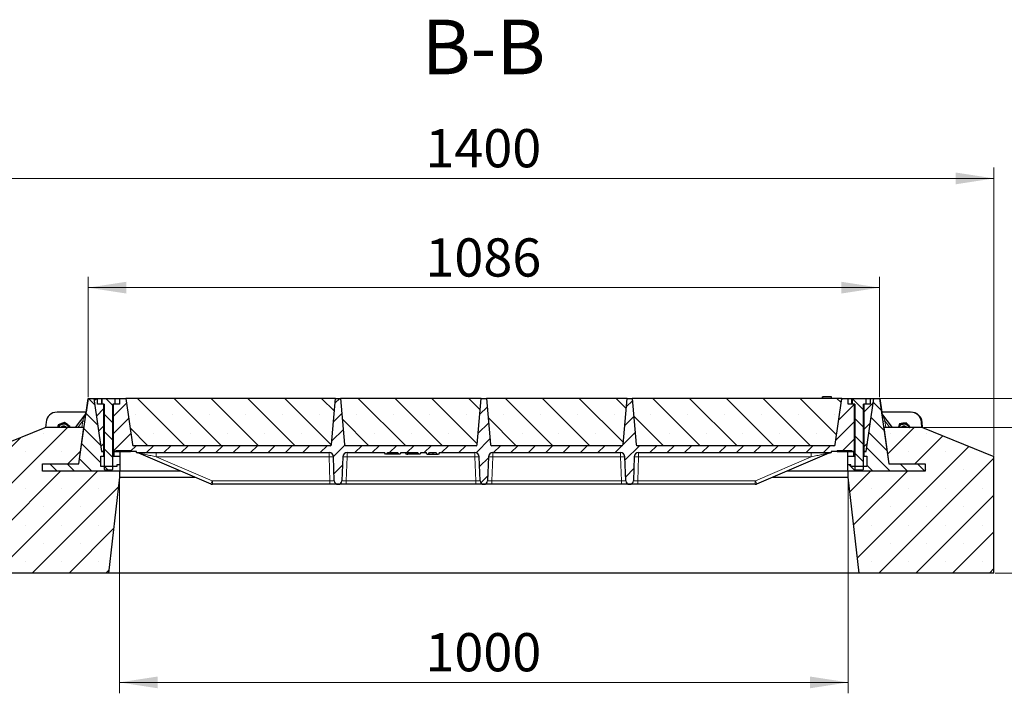
# Model space of a CAD drawing. Units: millimetres. Extents: x 0 to 420, y 0 to 297.
# Drawn here: x 72 to 162, y 52 to 114 of the extents above; entities that cross this region are included whole.
import ezdxf

# ---------------------------------------------------------------- set-up
doc = ezdxf.new("R2010")
doc.units = ezdxf.units.MM
doc.styles.add('SLDTEXTSTYLE0', font='TXT', dxfattribs={"width": 0.605})
doc.dimstyles.new('SLDDIMSTYLE0', dxfattribs={"dimtxt": 3.5, "dimasz": 3.5, "dimexe": 0, "dimexo": 0.0625, "dimgap": 0.875, "dimtad": 1, "dimlfac": 15, "dimrnd": 1e-09, "dimzin": 12, "dimdsep": 46, "dimtxsty": 'SLDTEXTSTYLE0', "dimsah": 1, "dimcen": 0.09, "dimadec": 0, "dimazin": 3, "dimtfac": 1, "dimtdec": 3, "dimtofl": 0, "dimtmove": 0, "dimatfit": 3, "dimfxl": 1, "dimfrac": 2, "dimtolj": 1, "dimtzin": 12, "dimarcsym": 0})
doc.dimstyles.new('SLDDIMSTYLE1', dxfattribs={"dimtxt": 3.5, "dimasz": 3.5, "dimexe": 0, "dimexo": 0.0625, "dimgap": 0.875, "dimtad": 1, "dimlfac": 15, "dimrnd": 1e-09, "dimzin": 12, "dimdsep": 46, "dimtxsty": 'SLDTEXTSTYLE0', "dimsah": 1, "dimcen": 0.09, "dimadec": 0, "dimazin": 3, "dimtfac": 1, "dimtdec": 3, "dimtmove": 0, "dimatfit": 0, "dimfxl": 1, "dimfrac": 2, "dimtolj": 1, "dimtzin": 12, "dimarcsym": 0})
doc.dimstyles.new('SLDDIMSTYLE2', dxfattribs={"dimtxt": 3.5, "dimasz": 3.5, "dimexe": 0, "dimexo": 0.0625, "dimgap": 0.875, "dimtad": 1, "dimdec": 0, "dimlfac": 15, "dimrnd": 1e-09, "dimzin": 12, "dimdsep": 46, "dimtxsty": 'SLDTEXTSTYLE0', "dimsah": 1, "dimcen": 0.09, "dimadec": 0, "dimazin": 3, "dimtfac": 1, "dimtdec": 3, "dimtofl": 0, "dimtmove": 0, "dimatfit": 3, "dimfxl": 1, "dimfrac": 2, "dimtolj": 1, "dimtzin": 12, "dimarcsym": 0})
pattern_1 = [(45, (0, 0), (-0.79375, 0.79375), [])]
pattern_2 = [(135, (0, 0), (-0.79375, -0.79375), [])]

# ---------------------------------------------------------------- blocks, each defined once
blk = doc.blocks.new('_D_9')
at = {"color": 7, "linetype": 'Continuous', "lineweight": 0}
for p, q in [((78.173, 79.061), (78.173, 90.095)), ((150.573, 79.061), (150.573, 90.095)), ((78.173, 89.095), (150.573, 89.095))]:
    blk.add_line(p, q, dxfattribs=at)
at = {"color": 7, "linetype": 'Continuous', "lineweight": 18}
for points in [[(78.173, 89.095), (81.673, 88.556), (81.673, 89.633)], [(150.573, 89.095), (147.073, 89.633), (147.073, 88.556)]]:
    blk.add_solid(points, dxfattribs=at)
at = {"color": 7, "linetype": 'Continuous', "lineweight": 18, "insert": (109.026, 93.607), "char_height": 3.5, "attachment_point": 1, "style": 'SLDTEXTSTYLE0'}
blk.add_mtext('1086', dxfattribs=at)
blk = doc.blocks.new('_D_10')
at = {"color": 7, "linetype": 'Continuous', "lineweight": 0}
for p, q in [((67.706, 73.728), (67.706, 100.095)), ((161.04, 73.728), (161.04, 100.095)), ((67.706, 99.095), (161.04, 99.095))]:
    blk.add_line(p, q, dxfattribs=at)
at = {"color": 7, "linetype": 'Continuous', "lineweight": 18}
for points in [[(67.706, 99.095), (71.206, 98.556), (71.206, 99.633)], [(161.04, 99.095), (157.54, 99.633), (157.54, 98.556)]]:
    blk.add_solid(points, dxfattribs=at)
at = {"color": 7, "linetype": 'Continuous', "lineweight": 18, "insert": (109.026, 103.607), "char_height": 3.5, "attachment_point": 1, "style": 'SLDTEXTSTYLE0'}
blk.add_mtext('1400', dxfattribs=at)
blk = doc.blocks.new('_D_11')
at = {"color": 7, "linetype": 'Continuous', "lineweight": 0}
for p, q in [((81.04, 71.638), (81.04, 51.961)), ((147.706, 71.638), (147.706, 51.961)), ((81.04, 52.961), (147.706, 52.961))]:
    blk.add_line(p, q, dxfattribs=at)
at = {"color": 7, "linetype": 'Continuous', "lineweight": 18}
for points in [[(81.04, 52.961), (84.54, 52.423), (84.54, 53.5)], [(147.706, 52.961), (144.206, 53.5), (144.206, 52.423)]]:
    blk.add_solid(points, dxfattribs=at)
at = {"color": 7, "linetype": 'Continuous', "lineweight": 18, "insert": (109.026, 57.473), "char_height": 3.5, "attachment_point": 1, "style": 'SLDTEXTSTYLE0'}
blk.add_mtext('1000', dxfattribs=at)
blk = doc.blocks.new('_D_12')
at = {"color": 7, "linetype": 'Continuous', "lineweight": 0}
for p, q in [((171.04, 78.961), (171.04, 88.517)), ((150.673, 78.961), (172.04, 78.961)), ((171.04, 78.961), (171.04, 76.295)), ((154.606, 76.295), (172.04, 76.295)), ((171.04, 76.295), (171.04, 69.564))]:
    blk.add_line(p, q, dxfattribs=at)
at = {"color": 7, "linetype": 'Continuous', "lineweight": 18}
for points in [[(171.04, 78.961), (171.578, 82.461), (170.501, 82.461)], [(171.04, 76.295), (170.501, 72.795), (171.578, 72.795)]]:
    blk.add_solid(points, dxfattribs=at)
at = {"color": 7, "linetype": 'Continuous', "lineweight": 18, "insert": (166.528, 83.17), "char_height": 3.5, "attachment_point": 1, "rotation": 90, "style": 'SLDTEXTSTYLE0'}
blk.add_mtext('40', dxfattribs=at)
blk = doc.blocks.new('_D_13')
at = {"color": 7, "linetype": 'Continuous', "lineweight": 0}
for p, q in [((154.606, 76.295), (172.04, 76.295)), ((171.04, 76.295), (171.04, 62.961)), ((161.14, 62.961), (172.04, 62.961))]:
    blk.add_line(p, q, dxfattribs=at)
at = {"color": 7, "linetype": 'Continuous', "lineweight": 18}
for points in [[(171.04, 76.295), (170.501, 72.795), (171.578, 72.795)], [(171.04, 62.961), (171.578, 66.461), (170.501, 66.461)]]:
    blk.add_solid(points, dxfattribs=at)
at = {"color": 7, "linetype": 'Continuous', "lineweight": 18, "insert": (166.528, 65.618), "char_height": 3.5, "attachment_point": 1, "rotation": 90, "style": 'SLDTEXTSTYLE0'}
blk.add_mtext('200', dxfattribs=at)

msp = doc.modelspace()

# ---------------------------------------------------------------- hatches: boundary and pattern name
at = {"linetype": 'Continuous', "lineweight": 18}
h = msp.add_hatch(dxfattribs=at)
h.set_pattern_fill('DIN 201 Grauguss', scale=0.25, angle=90, style=0, pattern_type=2)
h.set_pattern_definition(pattern_2)
h.paths.add_polyline_path([(79.33434, 72.72798), (79.33434, 73.66132), (79.60101, 73.66132), (79.60101, 74.06132), (79.56767, 74.09465), (79.39034, 74.09465), (78.70637, 78.96132), (78.17304, 78.96132), (77.3298, 72.96132), (74.00101, 72.96132), (74.00101, 72.29465), (81.06767, 72.29465), (81.06767, 72.86132), (80.80101, 72.86132), (80.80101, 72.72798)], flags=0)
h = msp.add_hatch(dxfattribs=at)
h.set_pattern_fill('DIN 201 Grauguss', scale=0.25, style=0, pattern_type=2)
h.set_pattern_definition(pattern_1)
h.paths.add_polyline_path([(79.60637, 78.42798), (79.03971, 78.42798), (79.03971, 78.96132), (78.70637, 78.96132), (79.39034, 74.09465), (79.60637, 74.09465)], flags=0)
h = msp.add_hatch(dxfattribs=at)
h.set_pattern_fill('DIN 201 Grauguss', scale=0.25, angle=90, style=0, pattern_type=2)
h.set_pattern_definition(pattern_2)
h.paths.add_polyline_path([(79.63971, 72.49225), (79.70397, 72.42798), (80.37544, 72.42798), (80.43971, 72.49225), (80.43971, 78.42798), (80.63973, 78.42798), (80.63973, 78.92797), (80.63971, 78.92798), (79.43971, 78.92798), (79.43969, 78.92797), (79.43969, 78.42798), (79.63971, 78.42798)], flags=0)
h = msp.add_hatch(dxfattribs=at)
h.set_pattern_fill('DIN 201 Grauguss', scale=0.25, style=0, pattern_type=2)
h.set_pattern_definition(pattern_1)
edge = h.paths.add_edge_path(flags=0)
edge.add_arc((127.69494, 71.42798), 0.33333, 182, 270)
edge.add_line((127.69494, 71.09465), (127.71781, 71.09465))
edge.add_arc((127.71781, 71.42798), 0.33333, 270, 358)
edge.add_line((128.05094, 71.41635), (128.1275, 73.60861))
edge.add_arc((128.52725, 73.59465), 0.4, 90, 178, ccw=False)
edge.add_line((128.52725, 73.99465), (146.13248, 73.99465))
edge.add_line((146.13248, 73.99465), (146.13248, 74.09465))
edge.add_line((146.13248, 74.09465), (146.68908, 74.09465))
edge.add_line((146.68908, 74.09465), (146.68908, 74.19465))
edge.add_line((146.68908, 74.19465), (148.02241, 74.19465))
edge.add_line((148.02241, 74.19465), (148.02241, 74.09465))
edge.add_line((148.02241, 74.09465), (148.27304, 74.09465))
edge.add_line((148.27304, 74.09465), (148.27304, 78.42798))
edge.add_line((148.27304, 78.42798), (147.70637, 78.42798))
edge.add_line((147.70637, 78.42798), (147.70637, 78.96132))
edge.add_line((147.70637, 78.96132), (147.10637, 78.96132))
edge.add_line((147.10637, 78.96132), (146.5135, 74.74276))
edge.add_arc((146.38146, 74.76132), 0.13333, 270, 352, ccw=False)
edge.add_line((146.38146, 74.62798), (128.441, 74.62798))
edge.add_arc((128.441, 74.76132), 0.13333, 185, 270, ccw=False)
edge.add_line((128.30818, 74.7497), (127.93971, 78.96132))
edge.add_line((127.93971, 78.96132), (127.47304, 78.96132))
edge.add_line((127.47304, 78.96132), (127.10457, 74.7497))
edge.add_arc((126.97175, 74.76132), 0.13333, 270, 355, ccw=False)
edge.add_line((126.97175, 74.62798), (115.10767, 74.62798))
edge.add_arc((115.10767, 74.76132), 0.13333, 185, 270, ccw=False)
edge.add_line((114.97484, 74.7497), (114.60637, 78.96132))
edge.add_line((114.60637, 78.96132), (114.13971, 78.96132))
edge.add_line((114.13971, 78.96132), (113.77124, 74.7497))
edge.add_arc((113.63841, 74.76132), 0.13333, 270, 355, ccw=False)
edge.add_line((113.63841, 74.62798), (101.77434, 74.62798))
edge.add_arc((101.77434, 74.76132), 0.13333, 185, 270, ccw=False)
edge.add_line((101.64151, 74.7497), (101.27304, 78.96132))
edge.add_line((101.27304, 78.96132), (100.80637, 78.96132))
edge.add_line((100.80637, 78.96132), (100.43791, 74.7497))
edge.add_arc((100.30508, 74.76132), 0.13333, 270, 355, ccw=False)
edge.add_line((100.30508, 74.62798), (82.36462, 74.62798))
edge.add_arc((82.36462, 74.76132), 0.13333, 188, 270, ccw=False)
edge.add_line((82.23259, 74.74276), (81.63971, 78.96132))
edge.add_line((81.63971, 78.96132), (81.03971, 78.96132))
edge.add_line((81.03971, 78.96132), (81.03971, 78.42798))
edge.add_line((81.03971, 78.42798), (80.47304, 78.42798))
edge.add_line((80.47304, 78.42798), (80.47304, 74.09465))
edge.add_line((80.47304, 74.09465), (80.72367, 74.09465))
edge.add_line((80.72367, 74.09465), (80.72367, 74.19465))
edge.add_line((80.72367, 74.19465), (82.05701, 74.19465))
edge.add_line((82.05701, 74.19465), (82.05701, 74.09465))
edge.add_line((82.05701, 74.09465), (82.6136, 74.09465))
edge.add_line((82.6136, 74.09465), (82.6136, 73.99465))
edge.add_line((82.6136, 73.99465), (100.21883, 73.99465))
edge.add_arc((100.21883, 73.59465), 0.4, 2, 90, ccw=False)
edge.add_line((100.61859, 73.60861), (100.69514, 71.41635))
edge.add_arc((101.02827, 71.42798), 0.33333, 182, 270)
edge.add_line((101.02827, 71.09465), (101.05115, 71.09465))
edge.add_arc((101.05115, 71.42798), 0.33333, 270, 358)
edge.add_line((101.38428, 71.41635), (101.46083, 73.60861))
edge.add_arc((101.86059, 73.59465), 0.4, 90, 178, ccw=False)
edge.add_line((101.86059, 73.99465), (105.29606, 73.99465))
edge.add_line((105.29606, 73.99465), (105.37304, 73.86132))
edge.add_line((105.37304, 73.86132), (105.50637, 73.86132))
edge.add_line((105.50637, 73.86132), (105.58335, 73.99465))
edge.add_line((105.58335, 73.99465), (106.49606, 73.99465))
edge.add_line((106.49606, 73.99465), (106.57304, 73.86132))
edge.add_line((106.57304, 73.86132), (106.70637, 73.86132))
edge.add_line((106.70637, 73.86132), (106.78335, 73.99465))
edge.add_line((106.78335, 73.99465), (108.32939, 73.99465))
edge.add_spline(control_points=[(108.32939, 73.99465), (108.35505, 73.95021), (108.38071, 73.90576), (108.40637, 73.86132)], knot_values=[0.04725021, 0.04725021, 0.04725021, 0.04725021, 0.04956463, 0.04956463, 0.04956463, 0.04956463], weights=[1, 1, 1, 1], degree=3, periodic=0)
edge.add_line((108.40637, 73.86132), (108.53971, 73.86132))
edge.add_spline(control_points=[(108.53971, 73.86132), (108.56537, 73.90576), (108.59103, 73.95021), (108.61669, 73.99465)], knot_values=[0.06685438, 0.06685438, 0.06685438, 0.06685438, 0.06914722, 0.06914722, 0.06914722, 0.06914722], weights=[1, 1, 1, 1], degree=3, periodic=0)
edge.add_line((108.61669, 73.99465), (109.09635, 73.99465))
edge.add_spline(control_points=[(109.09635, 73.99465), (109.12418, 73.95016), (109.15208, 73.90571), (109.18008, 73.86132)], knot_values=[0.01412474, 0.01412474, 0.01412474, 0.01412474, 0.01648682, 0.01648682, 0.01648682, 0.01648682], weights=[1, 1, 1, 1], degree=3, periodic=0)
edge.add_line((109.18008, 73.86132), (109.32698, 73.86132))
edge.add_spline(control_points=[(109.32698, 73.86132), (109.35557, 73.90584), (109.38428, 73.95029), (109.41313, 73.99465)], knot_values=[0.00920953, 0.00920953, 0.00920953, 0.00920953, 0.01159067, 0.01159067, 0.01159067, 0.01159067], weights=[1, 1, 1, 1], degree=3, periodic=0)
edge.add_line((109.41313, 73.99465), (109.99935, 73.99465))
edge.add_spline(control_points=[(109.99935, 73.99465), (110.02818, 73.95029), (110.05687, 73.90584), (110.08544, 73.86132)], knot_values=[0.00937402, 0.00937402, 0.00937402, 0.00937402, 0.01175469, 0.01175469, 0.01175469, 0.01175469], weights=[1, 1, 1, 1], degree=3, periodic=0)
edge.add_line((110.08544, 73.86132), (110.23226, 73.86132))
edge.add_spline(control_points=[(110.23226, 73.86132), (110.26024, 73.90571), (110.28813, 73.95016), (110.31595, 73.99465)], knot_values=[0.01430786, 0.01430786, 0.01430786, 0.01430786, 0.01666921, 0.01666921, 0.01666921, 0.01666921], weights=[1, 1, 1, 1], degree=3, periodic=0)
edge.add_line((110.31595, 73.99465), (113.55216, 73.99465))
edge.add_arc((113.55216, 73.59465), 0.4, 2, 90, ccw=False)
edge.add_line((113.95192, 73.60861), (114.02847, 71.41635))
edge.add_arc((114.3616, 71.42798), 0.33333, 182, 270)
edge.add_line((114.3616, 71.09465), (114.38448, 71.09465))
edge.add_arc((114.38448, 71.42798), 0.33333, 270, 358)
edge.add_line((114.71761, 71.41635), (114.79416, 73.60861))
edge.add_arc((115.19392, 73.59465), 0.4, 90, 178, ccw=False)
edge.add_line((115.19392, 73.99465), (126.8855, 73.99465))
edge.add_arc((126.8855, 73.59465), 0.4, 2, 90, ccw=False)
edge.add_line((127.28525, 73.60861), (127.36181, 71.41635))
h = msp.add_hatch(dxfattribs=at)
h.set_pattern_fill('SACNCR', angle=90, style=0)
edge = h.paths.add_edge_path(flags=0)
edge.add_arc((100.30508, 74.76132), 0.13333, 270, 355)
edge.add_line((100.43791, 74.7497), (100.80637, 78.96132))
edge.add_line((100.80637, 78.96132), (81.63971, 78.96132))
edge.add_line((81.63971, 78.96132), (82.23259, 74.74276))
edge.add_arc((82.36462, 74.76132), 0.13333, 188, 270)
edge.add_line((82.36462, 74.62798), (100.30508, 74.62798))
h = msp.add_hatch(dxfattribs=at)
h.set_pattern_fill('SACNCR', angle=90, style=0)
edge = h.paths.add_edge_path(flags=0)
edge.add_arc((113.63841, 74.76132), 0.13333, 270, 355)
edge.add_line((113.77124, 74.7497), (114.13971, 78.96132))
edge.add_line((114.13971, 78.96132), (101.27304, 78.96132))
edge.add_line((101.27304, 78.96132), (101.64151, 74.7497))
edge.add_arc((101.77434, 74.76132), 0.13333, 185, 270)
edge.add_line((101.77434, 74.62798), (113.63841, 74.62798))
h = msp.add_hatch(dxfattribs=at)
h.set_pattern_fill('SACNCR', angle=90, style=0)
edge = h.paths.add_edge_path(flags=0)
edge.add_arc((126.97175, 74.76132), 0.13333, 270, 355)
edge.add_line((127.10457, 74.7497), (127.47304, 78.96132))
edge.add_line((127.47304, 78.96132), (114.60637, 78.96132))
edge.add_line((114.60637, 78.96132), (114.97484, 74.7497))
edge.add_arc((115.10767, 74.76132), 0.13333, 185, 270)
edge.add_line((115.10767, 74.62798), (126.97175, 74.62798))
h = msp.add_hatch(dxfattribs=at)
h.set_pattern_fill('SACNCR', angle=90, style=0)
edge = h.paths.add_edge_path(flags=0)
edge.add_arc((146.38146, 74.76132), 0.13333, 270, 352)
edge.add_line((146.5135, 74.74276), (147.10637, 78.96132))
edge.add_line((147.10637, 78.96132), (127.93971, 78.96132))
edge.add_line((127.93971, 78.96132), (128.30818, 74.7497))
edge.add_arc((128.441, 74.76132), 0.13333, 185, 270)
edge.add_line((128.441, 74.62798), (146.38146, 74.62798))
h = msp.add_hatch(dxfattribs=at)
h.set_pattern_fill('DIN 201 Grauguss', scale=0.25, angle=90, style=0, pattern_type=2)
h.set_pattern_definition(pattern_2)
h.paths.add_polyline_path([(149.14508, 74.06132), (149.14508, 73.66132), (149.41174, 73.66132), (149.41174, 72.72798), (147.94508, 72.72798), (147.94508, 72.86132), (147.67841, 72.86132), (147.67841, 72.29465), (154.74508, 72.29465), (154.74508, 72.96132), (151.41629, 72.96132), (150.57304, 78.96132), (150.03971, 78.96132), (149.35574, 74.09465), (149.17841, 74.09465)], flags=0)
h = msp.add_hatch(dxfattribs=at)
h.set_pattern_fill('DIN 201 Grauguss', scale=0.25, angle=90, style=0, pattern_type=2)
h.set_pattern_definition(pattern_2)
h.paths.add_polyline_path([(148.30637, 72.49225), (148.37064, 72.42798), (149.04211, 72.42798), (149.10637, 72.49225), (149.10637, 78.42798), (149.3341, 78.42798), (149.3341, 78.91198), (149.30637, 78.92798), (148.10637, 78.92798), (148.07865, 78.91198), (148.07865, 78.42798), (148.30637, 78.42798)], flags=0)
h = msp.add_hatch(dxfattribs=at)
h.set_pattern_fill('DIN 201 Grauguss', scale=0.25, style=0, pattern_type=2)
h.set_pattern_definition(pattern_1)
h.paths.add_polyline_path([(149.70637, 78.96132), (149.70637, 78.42798), (149.13971, 78.42798), (149.13971, 74.09465), (149.35574, 74.09465), (150.03971, 78.96132)], flags=0)
h = msp.add_hatch(dxfattribs=at)
h.set_pattern_fill('SACNCR', style=0)
h.paths.add_polyline_path([(80.03971, 62.96132), (81.03971, 71.73821), (81.03971, 72.29465), (74.00101, 72.29465), (74.00101, 72.96132), (77.3298, 72.96132), (77.79827, 76.29465), (74.23971, 76.29465), (67.70637, 73.62798), (67.70637, 62.96132)], flags=0)
h = msp.add_hatch(dxfattribs=at)
h.set_pattern_fill('SACNCR', style=0)
h.paths.add_polyline_path([(147.70637, 72.29465), (147.70637, 71.73821), (148.70637, 62.96132), (161.03971, 62.96132), (161.03971, 73.62798), (154.50637, 76.29465), (150.94782, 76.29465), (151.41629, 72.96132), (154.74508, 72.96132), (154.74508, 72.29465)], flags=0)
h = msp.add_hatch(dxfattribs=at)
h.set_pattern_fill('DIN 201 Grauguss', scale=0.25, angle=90, style=0, pattern_type=2)
h.set_pattern_definition(pattern_2)
h.paths.add_polyline_path([(80.56767, 74.09465), (80.53434, 74.06132), (80.53434, 73.66132), (81.06767, 73.66132), (81.06767, 74.09465)], flags=0)
h = msp.add_hatch(dxfattribs=at)
h.set_pattern_fill('DIN 201 Grauguss', style=0, pattern_type=2)
h.set_pattern_definition([(45, (0, 0), (-3.175, 3.175), [])])
h.paths.add_polyline_path([(147.67841, 73.66132), (148.21174, 73.66132), (148.21174, 74.06132), (148.17841, 74.09465), (147.67841, 74.09465)], flags=0)

# ---------------------------------------------------------------- linework, layer by layer
at = {"color": 7, "linetype": 'Continuous', "lineweight": 25}
for p, q in [((77.3298, 72.96132), (78.17304, 78.96132)), ((78.17301, 78.96132), (77.99499, 77.69465)), ((78.17301, 78.96132), (78.17304, 78.96132)), ((78.17304, 78.96132), (78.70637, 78.96132)), ((78.70637, 78.96132), (79.39034, 74.09465)), ((78.70637, 78.96132), (79.03971, 78.96132)), ((79.03971, 78.42798), (79.03971, 78.96132)), ((79.03971, 78.96132), (81.03971, 78.96132)), ((79.60637, 78.42798), (79.03971, 78.42798)), ((79.43678, 78.42798), (79.43678, 78.87439)), ((79.43969, 78.92797), (79.43971, 78.92798)), ((79.43969, 78.92797), (79.43969, 78.42798)), ((79.63971, 78.42798), (79.43969, 78.42798)), ((80.63971, 78.92798), (79.43971, 78.92798)), ((79.60637, 74.09465), (79.60637, 78.42798)), ((79.63971, 78.42798), (79.63971, 72.49225)), ((80.63973, 78.42798), (80.43971, 78.42798)), ((80.43971, 72.49225), (80.43971, 78.42798)), ((80.47304, 78.42798), (80.47304, 74.09465)), ((81.03971, 78.42798), (80.47304, 78.42798)), ((80.63973, 78.92797), (80.63969, 78.92798)), ((80.63971, 78.92798), (80.63973, 78.92797)), ((80.63973, 78.42798), (80.63973, 78.92797)), ((81.03971, 78.96132), (81.03971, 78.42798)), ((81.03971, 78.96132), (81.63971, 78.96132)), ((81.63971, 78.96132), (82.23259, 74.74276)), ((100.80637, 78.96132), (81.63971, 78.96132)), ((100.43791, 74.7497), (100.80637, 78.96132)), ((100.80637, 78.96132), (101.27304, 78.96132)), ((114.13971, 78.96132), (101.27304, 78.96132)), ((101.27304, 78.96132), (101.64151, 74.7497)), ((113.77124, 74.7497), (114.13971, 78.96132)), ((114.13971, 78.96132), (114.60637, 78.96132)), ((127.47304, 78.96132), (114.60637, 78.96132)), ((114.60637, 78.96132), (114.97484, 74.7497)), ((127.10457, 74.7497), (127.47304, 78.96132)), ((127.47304, 78.96132), (127.93971, 78.96132)), ((127.93971, 78.96132), (128.30818, 74.7497)), ((147.10637, 78.96132), (127.93971, 78.96132)), ((145.3269, 78.96132), (145.36265, 79.09465)), ((145.32691, 78.96132), (145.36265, 79.09465)), ((145.32693, 78.96132), (145.36265, 79.09465)), ((145.33731, 78.96132), (145.37304, 79.09465)), ((145.3697, 79.09465), (145.36265, 79.09465)), ((145.37304, 79.09465), (145.37191, 79.09043)), ((146.17304, 79.09465), (145.37304, 79.09465)), ((146.20877, 78.96132), (146.17304, 79.09465)), ((146.21918, 78.96132), (146.18343, 79.09465)), ((146.5135, 74.74276), (147.10637, 78.96132)), ((147.10637, 78.96132), (147.70637, 78.96132)), ((147.70637, 78.42798), (147.70637, 78.96132)), ((147.70637, 78.96132), (149.70637, 78.96132)), ((148.27304, 78.42798), (147.70637, 78.42798)), ((148.03106, 78.87439), (148.07865, 78.91198)), ((148.03106, 78.42798), (148.03106, 78.87439)), ((148.07865, 78.91198), (148.10637, 78.92798)), ((148.07865, 78.91198), (148.07865, 78.42798)), ((148.30637, 78.42798), (148.07865, 78.42798)), ((149.30637, 78.92798), (148.10637, 78.92798)), ((148.27304, 74.09465), (148.27304, 78.42798)), ((148.30637, 78.42798), (148.30637, 72.49225)), ((149.10637, 72.49225), (149.10637, 78.42798)), ((149.3341, 78.42798), (149.10637, 78.42798)), ((149.13971, 78.42798), (149.13971, 74.09465)), ((149.70637, 78.42798), (149.13971, 78.42798)), ((149.30637, 78.92798), (149.3341, 78.91198)), ((149.3341, 78.42798), (149.3341, 78.91198)), ((149.35574, 74.09465), (150.03971, 78.96132)), ((149.70637, 78.96132), (149.70637, 78.42798)), ((149.70637, 78.96132), (150.03971, 78.96132)), ((150.03971, 78.96132), (150.57304, 78.96132)), ((150.57304, 78.96132), (150.62901, 78.96132)), ((150.57304, 78.96132), (151.41629, 72.96132)), ((150.80703, 77.69465), (150.62901, 78.96132)), ((77.99502, 77.69465), (75.33145, 77.69465)), ((77.95547, 77.58717), (76.99956, 76.29465)), ((153.41463, 77.69465), (150.75106, 77.69465)), ((151.74652, 76.29465), (150.79062, 77.58717)), ((74.33526, 76.78181), (74.29264, 76.29465)), ((75.73564, 76.64534), (75.45114, 76.52869)), ((76.02013, 76.76199), (75.73564, 76.64534)), ((76.02013, 76.76199), (76.02013, 76.69625)), ((76.2644, 76.57634), (76.02013, 76.76199)), ((76.50867, 76.39068), (76.2644, 76.57634)), ((152.4094, 76.62358), (152.30479, 76.33679)), ((152.71251, 76.67727), (152.4094, 76.62358)), ((152.4094, 76.62358), (152.4094, 76.55784)), ((153.01562, 76.73095), (152.71251, 76.67727)), ((153.01562, 76.73095), (153.01562, 76.66521)), ((153.21412, 76.49785), (153.01562, 76.73095)), ((154.45345, 76.29465), (154.41083, 76.78181)), ((154.50949, 76.29338), (154.46676, 76.78181)), ((67.70637, 73.62798), (74.23971, 76.29465)), ((77.79827, 76.29465), (74.23971, 76.29465)), ((75.45114, 76.52869), (75.42, 76.29465)), ((75.42935, 76.29465), (75.45114, 76.46295)), ((75.45114, 76.52869), (75.45114, 76.46295)), ((76.50474, 76.29465), (76.50867, 76.32494)), ((76.50867, 76.39068), (76.50867, 76.32494)), ((77.3298, 72.96132), (77.79827, 76.29465)), ((150.94782, 76.29465), (151.41629, 72.96132)), ((154.50637, 76.29465), (150.94782, 76.29465)), ((152.30479, 76.33679), (152.28942, 76.29465)), ((152.30479, 76.34236), (152.28993, 76.29465)), ((152.32191, 76.38372), (152.30479, 76.34236)), ((153.38716, 76.29465), (153.21412, 76.49785)), ((154.50637, 76.29465), (161.03971, 73.62798)), ((79.39034, 74.09465), (79.56767, 74.09465)), ((79.60637, 74.09465), (79.39034, 74.09465)), ((79.60101, 74.06132), (79.56767, 74.09465)), ((79.60101, 73.66132), (79.60101, 74.06132)), ((79.63971, 74.06132), (79.60101, 74.06132)), ((79.63971, 74.09465), (79.60637, 74.09465)), ((80.47304, 74.09465), (80.43971, 74.09465)), ((80.53434, 74.06132), (80.43971, 74.06132)), ((80.72367, 74.09465), (80.47304, 74.09465)), ((80.56767, 74.09465), (80.53434, 74.06132)), ((80.53434, 74.06132), (80.53434, 73.66132)), ((80.56767, 74.09465), (81.06767, 74.09465)), ((80.72367, 74.19465), (82.05701, 74.19465)), ((80.72367, 74.19465), (80.72367, 74.09465)), ((81.06767, 74.09465), (82.05701, 74.09465)), ((81.06767, 74.09465), (81.06767, 73.66132)), ((82.05701, 74.09465), (82.05701, 74.19465)), ((82.6136, 74.09465), (82.05701, 74.09465)), ((100.30508, 74.62798), (82.36462, 74.62798)), ((82.6136, 73.99465), (82.6136, 74.09465)), ((82.6136, 73.99465), (100.21883, 73.99465)), ((82.65392, 73.99261), (82.71791, 73.9816)), ((82.77117, 73.96231), (89.38691, 71.12699)), ((113.63841, 74.62798), (101.77434, 74.62798)), ((101.86059, 73.99465), (105.29606, 73.99465)), ((105.37304, 73.86132), (105.29606, 73.99465)), ((105.50637, 73.86132), (105.37304, 73.86132)), ((105.50637, 73.86132), (105.58335, 73.99465)), ((106.57304, 73.86132), (105.50637, 73.86132)), ((105.58335, 73.99465), (106.49606, 73.99465)), ((106.49606, 73.99465), (106.57304, 73.86132)), ((106.70637, 73.86132), (106.57304, 73.86132)), ((106.78335, 73.99465), (106.70637, 73.86132)), ((106.78335, 73.99465), (108.32939, 73.99465)), ((107.29599, 73.86132), (107.19427, 73.99465)), ((107.29599, 73.86132), (107.4114, 73.86132)), ((107.4114, 73.86132), (107.44514, 73.99465)), ((108.40637, 73.86132), (107.4114, 73.86132)), ((108.32939, 73.99465), (108.40637, 73.86132)), ((108.53971, 73.86132), (108.40637, 73.86132)), ((108.61669, 73.99465), (108.53971, 73.86132)), ((108.61669, 73.99465), (109.09635, 73.99465)), ((109.18008, 73.86132), (109.09635, 73.99465)), ((109.18008, 73.86132), (109.32698, 73.86132)), ((109.32698, 73.86132), (109.41313, 73.99465)), ((109.32698, 73.86132), (109.70682, 73.86132)), ((109.41313, 73.99465), (109.99935, 73.99465)), ((109.70672, 73.99465), (109.70682, 73.86132)), ((109.70682, 73.86132), (110.08544, 73.86132)), ((109.99935, 73.99465), (110.08544, 73.86132)), ((110.08544, 73.86132), (110.23226, 73.86132)), ((110.31595, 73.99465), (110.23226, 73.86132)), ((110.31595, 73.99465), (113.55216, 73.99465)), ((126.97175, 74.62798), (115.10767, 74.62798)), ((115.19392, 73.99465), (126.8855, 73.99465)), ((146.38146, 74.62798), (128.441, 74.62798)), ((128.52725, 73.99465), (146.13248, 73.99465)), ((139.35917, 71.12699), (145.97491, 73.96231)), ((146.02817, 73.9816), (146.09216, 73.99261)), ((146.68908, 74.09465), (146.13248, 74.09465)), ((146.13248, 74.09465), (146.13248, 73.99465)), ((146.68908, 74.19465), (148.02241, 74.19465)), ((146.68908, 74.19465), (146.68908, 74.09465)), ((146.68908, 74.09465), (147.67841, 74.09465)), ((147.67841, 73.66132), (147.67841, 74.09465)), ((147.67841, 74.09465), (148.17841, 74.09465)), ((148.02241, 74.09465), (148.02241, 74.19465)), ((148.27304, 74.09465), (148.02241, 74.09465)), ((148.21174, 74.06132), (148.17841, 74.09465)), ((148.30637, 74.06132), (148.21174, 74.06132)), ((148.21174, 73.66132), (148.21174, 74.06132)), ((148.30637, 74.09465), (148.27304, 74.09465)), ((149.13971, 74.09465), (149.10637, 74.09465)), ((149.14508, 74.06132), (149.10637, 74.06132)), ((149.35574, 74.09465), (149.13971, 74.09465)), ((149.17841, 74.09465), (149.14508, 74.06132)), ((149.14508, 74.06132), (149.14508, 73.66132)), ((149.17841, 74.09465), (149.35574, 74.09465)), ((74.00101, 72.29465), (74.00101, 72.96132)), ((74.00101, 72.96132), (77.3298, 72.96132)), ((79.33434, 73.66132), (79.60101, 73.66132)), ((79.33434, 72.72798), (79.33434, 73.66132)), ((79.60101, 73.66132), (79.63971, 73.66132)), ((80.43971, 73.66132), (80.53434, 73.66132)), ((80.53434, 73.66132), (81.06767, 73.66132)), ((81.06767, 73.66132), (81.06767, 72.86132)), ((100.69514, 71.41635), (100.61859, 73.60861)), ((101.46083, 73.60861), (101.38428, 71.41635)), ((114.02847, 71.41635), (113.95192, 73.60861)), ((114.79416, 73.60861), (114.71761, 71.41635)), ((127.36181, 71.41635), (127.28525, 73.60861)), ((128.1275, 73.60861), (128.05094, 71.41635)), ((147.67841, 73.66132), (148.21174, 73.66132)), ((147.67841, 72.86132), (147.67841, 73.66132)), ((148.21174, 73.66132), (148.30637, 73.66132)), ((149.10637, 73.66132), (149.14508, 73.66132)), ((149.14508, 73.66132), (149.41174, 73.66132)), ((149.41174, 73.66132), (149.41174, 72.72798)), ((151.41629, 72.96132), (154.74508, 72.96132)), ((154.74508, 72.96132), (154.74508, 72.29465)), ((161.03971, 62.96132), (161.03971, 73.62798)), ((81.03971, 72.29465), (74.00101, 72.29465)), ((81.06767, 72.29465), (74.00101, 72.29465)), ((80.80101, 72.72798), (79.33434, 72.72798)), ((79.63971, 72.49225), (79.70397, 72.42798)), ((79.70397, 72.42798), (80.37544, 72.42798)), ((80.37544, 72.42798), (80.43971, 72.49225)), ((80.80101, 72.86132), (80.80101, 72.72798)), ((81.06767, 72.86132), (80.80101, 72.86132)), ((81.03971, 72.29465), (81.03971, 71.73821)), ((81.06767, 72.86132), (81.06767, 72.29465)), ((86.66237, 72.29465), (81.06767, 72.29465)), ((147.67841, 72.29465), (142.08371, 72.29465)), ((147.67841, 72.29465), (147.67841, 72.86132)), ((147.94508, 72.86132), (147.67841, 72.86132)), ((154.74508, 72.29465), (147.67841, 72.29465)), ((147.70637, 71.73821), (147.70637, 72.29465)), ((154.74508, 72.29465), (147.70637, 72.29465)), ((147.94508, 72.72798), (147.94508, 72.86132)), ((149.41174, 72.72798), (147.94508, 72.72798)), ((148.30637, 72.49225), (148.37064, 72.42798)), ((148.37064, 72.42798), (149.04211, 72.42798)), ((149.04211, 72.42798), (149.10637, 72.49225)), ((81.03971, 71.73821), (80.03971, 62.96132)), ((81.03971, 71.73821), (87.96075, 71.73821)), ((140.78533, 71.73821), (147.70637, 71.73821)), ((148.70637, 62.96132), (147.70637, 71.73821)), ((100.29538, 71.09465), (89.54448, 71.09465)), ((101.05115, 71.09465), (101.02827, 71.09465)), ((113.62872, 71.09465), (101.78403, 71.09465)), ((114.38448, 71.09465), (114.3616, 71.09465)), ((126.96205, 71.09465), (115.11736, 71.09465)), ((127.71781, 71.09465), (127.69494, 71.09465)), ((139.2016, 71.09465), (128.4507, 71.09465)), ((80.03971, 62.96132), (67.70637, 62.96132)), ((148.70637, 62.96132), (80.03971, 62.96132)), ((161.03971, 62.96132), (148.70637, 62.96132))]:
    msp.add_line(p, q, dxfattribs=at)
at = {"color": 8, "linetype": 'Continuous', "lineweight": 18}
for p, q in [((77.23964, 76.29465), (77.68763, 76.9004)), ((77.6025, 76.29465), (77.68763, 76.9004)), ((151.05845, 76.9004), (151.14359, 76.29465)), ((151.50645, 76.29465), (151.05845, 76.9004)), ((84.41552, 73.99465), (84.41552, 73.60861)), ((100.21883, 73.99465), (100.21883, 73.60861)), ((101.86059, 73.99465), (101.86059, 73.60861)), ((113.55216, 73.99465), (113.55216, 73.60861)), ((115.19392, 73.99465), (115.19392, 73.60861)), ((126.8855, 73.99465), (126.8855, 73.60861)), ((128.52725, 73.60861), (128.52725, 73.99465)), ((144.33056, 73.60861), (144.33056, 73.99465)), ((100.21883, 73.60861), (84.41552, 73.60861)), ((89.51822, 71.42174), (84.41552, 73.60861)), ((100.29538, 71.41635), (100.21883, 73.60861)), ((101.86059, 73.60861), (101.78403, 71.41635)), ((113.55216, 73.60861), (101.86059, 73.60861)), ((113.62872, 71.41635), (113.55216, 73.60861)), ((115.19392, 73.60861), (115.11736, 71.41635)), ((126.8855, 73.60861), (115.19392, 73.60861)), ((126.96205, 71.41635), (126.8855, 73.60861)), ((128.52725, 73.60861), (128.4507, 71.41635)), ((144.33056, 73.60861), (128.52725, 73.60861)), ((144.33056, 73.60861), (139.22787, 71.42174)), ((89.54448, 71.41635), (100.29538, 71.41635)), ((89.54448, 71.09465), (89.54448, 71.41635)), ((100.29538, 71.09465), (100.29538, 71.41635)), ((101.78403, 71.09465), (101.78403, 71.41635)), ((113.62872, 71.41635), (101.78403, 71.41635)), ((113.62872, 71.09465), (113.62872, 71.41635)), ((115.11736, 71.09465), (115.11736, 71.41635)), ((126.96205, 71.41635), (115.11736, 71.41635)), ((126.96205, 71.09465), (126.96205, 71.41635)), ((128.4507, 71.41635), (128.4507, 71.09465)), ((128.4507, 71.41635), (139.2016, 71.41635)), ((139.2016, 71.41635), (139.2016, 71.09465))]:
    msp.add_line(p, q, dxfattribs=at)
at = {"color": 7, "linetype": 'Continuous', "lineweight": 25, "flags": 128}
for points in [[(75.80623, 76.67429), (75.75356, 76.65788), (75.66902, 76.61803)], [(76.31628, 76.5369), (76.29408, 76.55761), (76.20709, 76.6199)], [(152.78892, 76.6908), (152.73152, 76.68585), (152.64046, 76.66487)], [(153.25137, 76.45412), (153.23787, 76.4734), (153.17134, 76.54809)]]:
    msp.add_lwpolyline(points, dxfattribs=at)
at = {"color": 7, "linetype": 'Continuous', "lineweight": 25}
for centre, radius, start, end in [((75.33145, 76.69465), 1, 90, 175), ((77.79467, 77.70609), 0.2, 323.5145863, 352), ((150.95142, 77.70609), 0.2, 188, 216.4854137), ((153.41463, 76.69465), 1, 5, 90), ((153.47056, 76.69465), 1, 5, 90), ((75.93634, 76.08153), 0.53084, 112.2151343, 156.3296183), ((75.93962, 76.07565), 0.53753, 52.8284178, 112.301367), ((152.80421, 76.08061), 0.53225, 99.9207608, 156.2872808), ((152.80661, 76.07707), 0.53615, 40.5293373, 100.1084461), ((75.93967, 76.08), 0.33521, 39.8181597, 140.1818403), ((75.93967, 76.07282), 0.33524, 41.4310285, 138.5689715), ((75.93967, 76.06541), 0.28021, 54.8954927, 125.1045073), ((75.94463, 76.0827), 0.52888, 23.6250876, 52.7992976), ((152.80641, 76.07999), 0.33522, 39.8189148, 140.1810852), ((152.80641, 76.07282), 0.33524, 41.4310285, 138.5689715), ((152.80641, 76.06541), 0.28021, 54.8954927, 125.1045073), ((152.8129, 76.08363), 0.52711, 23.5993166, 40.431577), ((82.36462, 74.76132), 0.13333, 188, 270), ((82.6136, 73.59465), 0.4, 66.8014095, 90), ((100.21883, 73.59465), 0.4, 2, 90), ((100.30508, 74.76132), 0.13333, 270, 355), ((101.86059, 73.59465), 0.4, 90, 178), ((101.77434, 74.76132), 0.13333, 185, 270), ((113.55216, 73.59465), 0.4, 2, 90), ((113.63841, 74.76132), 0.13333, 270, 355), ((115.19392, 73.59465), 0.4, 90, 178), ((115.10767, 74.76132), 0.13333, 185, 270), ((126.8855, 73.59465), 0.4, 2, 90), ((126.97175, 74.76132), 0.13333, 270, 355), ((128.52725, 73.59465), 0.4, 90, 178), ((128.441, 74.76132), 0.13333, 185, 270), ((146.13248, 73.59465), 0.4, 90, 113.1985905), ((146.38146, 74.76132), 0.13333, 270, 352), ((101.02827, 71.42798), 0.33333, 182, 270), ((101.05115, 71.42798), 0.33333, 270, 358), ((114.3616, 71.42798), 0.33333, 182, 270), ((114.38448, 71.42798), 0.33333, 270, 358), ((127.69494, 71.42798), 0.33333, 182, 270), ((127.71781, 71.42798), 0.33333, 270, 358)]:
    msp.add_arc(centre, radius, start, end, dxfattribs=at)
at = {"color": 8, "linetype": 'Continuous', "lineweight": 18}
for centre, radius, start, end in [((78.13569, 79.74742), 2.88206, 261.0560774, 264.9114405), ((150.61039, 79.74742), 2.88206, 275.0885595, 278.9439226), ((100.41871, 70.74094), 2.87463, 86.0128986, 93.9871014), ((101.66071, 70.74094), 2.87463, 86.0128986, 93.9871014), ((113.75204, 70.74094), 2.87463, 86.0128986, 93.9871014), ((114.99404, 70.74094), 2.87463, 86.0128986, 93.9871014), ((127.08537, 70.74094), 2.87463, 86.0128986, 93.9871014), ((128.32738, 70.74094), 2.87463, 86.0128986, 93.9871014), ((84.15452, 73.63457), 5.80223, 334.3943109, 337.5810517), ((144.59156, 73.63457), 5.80223, 202.4189483, 205.6056891)]:
    msp.add_arc(centre, radius, start, end, dxfattribs=at)
at = {"color": 7, "linetype": 'Continuous', "lineweight": 25}
for points, knots in [([(79.43678, 78.87439), (79.43725, 78.88917), (79.4382, 78.919), (79.43919, 78.92496), (79.43969, 78.92797)], [0, 0, 0, 0, 0.49561875, 1, 1, 1, 1]), ([(75.45114, 76.46295), (75.49735, 76.48004), (75.5906, 76.51454), (75.687, 76.55338), (75.73564, 76.57297)], [0, 0, 0, 0, 0.49545796, 1, 1, 1, 1]), ([(75.73564, 76.57297), (75.74238, 76.57574), (75.79345, 76.59674), (75.88973, 76.63767), (75.9764, 76.67661), (76.02013, 76.69625)], [0, 0, 0, 0, 0.07008577, 0.53078223, 1, 1, 1, 1]), ([(76.02013, 76.69625), (76.0598, 76.66425), (76.13987, 76.59965), (76.22264, 76.53606), (76.2644, 76.50397)], [0, 0, 0, 0, 0.49545796, 1, 1, 1, 1]), ([(152.31575, 76.29465), (152.32159, 76.31076), (152.35332, 76.39814), (152.38421, 76.4861), (152.4094, 76.55784)], [0, 0, 0, 0, 0.18433393, 1, 1, 1, 1]), ([(152.4094, 76.55784), (152.45863, 76.56471), (152.55798, 76.57856), (152.66069, 76.59607), (152.71251, 76.6049)], [0, 0, 0, 0, 0.49545796, 1, 1, 1, 1]), ([(152.71251, 76.6049), (152.71969, 76.60618), (152.7741, 76.61587), (152.87669, 76.63549), (152.96903, 76.65525), (153.01562, 76.66521)], [0, 0, 0, 0, 0.07008577, 0.53078223, 1, 1, 1, 1]), ([(153.01562, 76.66521), (153.04786, 76.6255), (153.11292, 76.54535), (153.18019, 76.46568), (153.21412, 76.42548)], [0, 0, 0, 0, 0.49545796, 1, 1, 1, 1]), ([(76.2644, 76.50397), (76.27019, 76.49957), (76.31404, 76.46631), (76.39671, 76.40492), (76.47112, 76.35176), (76.50867, 76.32494)], [0, 0, 0, 0, 0.07008577, 0.53078223, 1, 1, 1, 1]), ([(153.21412, 76.42548), (153.21883, 76.41997), (153.25445, 76.37821), (153.2928, 76.33366), (153.32522, 76.29726), (153.32754, 76.29465)], [0, 0, 0, 0, 0.12376782, 0.93733385, 1, 1, 1, 1]), ([(100.35175, 74.63642), (100.36396, 74.64107), (100.37628, 74.64576), (100.38521, 74.65482), (100.38528, 74.65489)], [0, 0, 0, 0, 0.99161506, 1, 1, 1, 1]), ([(113.68509, 74.63642), (113.6973, 74.64107), (113.70961, 74.64576), (113.71854, 74.65482), (113.71861, 74.65489)], [0, 0, 0, 0, 0.99161506, 1, 1, 1, 1]), ([(127.01842, 74.63642), (127.03063, 74.64107), (127.04294, 74.64576), (127.05187, 74.65482), (127.05195, 74.65489)], [0, 0, 0, 0, 0.99161506, 1, 1, 1, 1]), ([(145.95821, 73.95886), (145.98189, 73.96741), (146.02864, 73.98428), (146.07117, 73.98986), (146.09216, 73.99261)], [0, 0, 0, 0, 0.50656251, 1, 1, 1, 1]), ([(101.02827, 71.09465), (101.02589, 71.09465), (101.021, 71.09465), (100.98023, 71.09465), (100.91264, 71.09465), (100.81733, 71.09465), (100.70018, 71.09465), (100.56882, 71.09465), (100.43221, 71.09465), (100.3401, 71.09465), (100.29538, 71.09465)], [0, 0, 0, 0, 0.1165618, 0.24006817, 0.36867823, 0.5, 0.63132177, 0.75993183, 0.8834382, 1, 1, 1, 1]), ([(101.78403, 71.09465), (101.73931, 71.09465), (101.64721, 71.09465), (101.51059, 71.09465), (101.37924, 71.09465), (101.26208, 71.09465), (101.16678, 71.09465), (101.09918, 71.09465), (101.05842, 71.09465), (101.05352, 71.09465), (101.05115, 71.09465)], [0, 0, 0, 0, 0.1165618, 0.24006817, 0.36867823, 0.5, 0.63132177, 0.75993183, 0.8834382, 1, 1, 1, 1]), ([(114.3616, 71.09465), (114.35923, 71.09465), (114.35433, 71.09465), (114.31357, 71.09465), (114.24597, 71.09465), (114.15067, 71.09465), (114.03351, 71.09465), (113.90216, 71.09465), (113.76554, 71.09465), (113.67344, 71.09465), (113.62872, 71.09465)], [0, 0, 0, 0, 0.1165618, 0.24006817, 0.36867823, 0.5, 0.63132177, 0.75993183, 0.8834382, 1, 1, 1, 1]), ([(115.11736, 71.09465), (115.07264, 71.09465), (114.98054, 71.09465), (114.84392, 71.09465), (114.71257, 71.09465), (114.59541, 71.09465), (114.50011, 71.09465), (114.43251, 71.09465), (114.39175, 71.09465), (114.38686, 71.09465), (114.38448, 71.09465)], [0, 0, 0, 0, 0.1165618, 0.24006817, 0.36867823, 0.5, 0.63132177, 0.75993183, 0.8834382, 1, 1, 1, 1]), ([(127.69494, 71.09465), (127.69256, 71.09465), (127.68767, 71.09465), (127.6469, 71.09465), (127.57931, 71.09465), (127.484, 71.09465), (127.36684, 71.09465), (127.23549, 71.09465), (127.09888, 71.09465), (127.00677, 71.09465), (126.96205, 71.09465)], [0, 0, 0, 0, 0.1165618, 0.24006817, 0.36867823, 0.5, 0.63132177, 0.75993183, 0.8834382, 1, 1, 1, 1]), ([(128.4507, 71.09465), (128.40598, 71.09465), (128.31387, 71.09465), (128.17726, 71.09465), (128.0459, 71.09465), (127.92875, 71.09465), (127.83344, 71.09465), (127.76585, 71.09465), (127.72508, 71.09465), (127.72019, 71.09465), (127.71781, 71.09465)], [0, 0, 0, 0, 0.1165618, 0.24006817, 0.36867823, 0.5, 0.63132177, 0.75993183, 0.8834382, 1, 1, 1, 1])]:
    msp.add_open_spline(points, degree=3, knots=knots, dxfattribs=at)
at = {"color": 8, "linetype": 'Continuous', "lineweight": 18}
for points, knots in [([(77.68763, 76.9004), (77.70409, 76.94261), (77.7373, 77.02778), (77.78741, 77.15621), (77.83433, 77.27673), (77.87638, 77.38432), (77.90977, 77.4701), (77.93492, 77.53444), (77.94898, 77.57057), (77.9547, 77.58521), (77.95522, 77.58654), (77.95547, 77.58717)], [0, 0, 0, 0, 0.17079188, 0.34463879, 0.52118012, 0.6628504, 0.78980957, 0.88469245, 0.95075892, 0.97667912, 1, 1, 1, 1]), ([(150.79062, 77.58717), (150.79086, 77.58654), (150.79139, 77.58521), (150.7971, 77.57057), (150.81116, 77.53444), (150.83631, 77.4701), (150.8697, 77.38432), (150.91175, 77.27673), (150.95867, 77.15621), (151.00878, 77.02778), (151.04199, 76.94261), (151.05845, 76.9004)], [0, 0, 0, 0, 0.02332053, 0.04924062, 0.11530744, 0.21018812, 0.33714952, 0.47881666, 0.65536117, 0.8292081, 1, 1, 1, 1]), ([(84.41552, 73.60861), (84.33062, 73.62692), (84.16458, 73.66273), (83.91862, 73.71576), (83.68207, 73.76673), (83.45848, 73.81489), (83.24361, 73.86113), (83.05312, 73.90209), (82.91424, 73.93189), (82.8362, 73.94858), (82.79909, 73.95649), (82.77944, 73.96064), (82.77199, 73.96218), (82.77144, 73.96227), (82.77117, 73.96231)], [0, 0, 0, 0, 0.14801412, 0.28943865, 0.42902026, 0.56126227, 0.68129927, 0.80763192, 0.90111268, 0.93515967, 0.96214832, 0.98255832, 0.99147551, 1, 1, 1, 1]), ([(145.97491, 73.96231), (145.97464, 73.96227), (145.9741, 73.96218), (145.96665, 73.96064), (145.94699, 73.95649), (145.90988, 73.94858), (145.84951, 73.93567), (145.76052, 73.91658), (145.63895, 73.89047), (145.48085, 73.85648), (145.28762, 73.81489), (145.06401, 73.76673), (144.82747, 73.71576), (144.5815, 73.66273), (144.41547, 73.62692), (144.33056, 73.60861)], [0, 0, 0, 0, 0.00852364, 0.01744002, 0.03784839, 0.06483417, 0.09887877, 0.15742468, 0.23049846, 0.31875947, 0.43878526, 0.57101528, 0.7105848, 0.85199796, 1, 1, 1, 1]), ([(89.51822, 71.42174), (89.52245, 71.42017), (89.53093, 71.41703), (89.53996, 71.41658), (89.54448, 71.41635)], [0, 0, 0, 0, 0.5000122, 1, 1, 1, 1]), ([(100.69514, 71.41635), (100.69355, 71.41562), (100.69041, 71.41416), (100.65807, 71.41224), (100.58542, 71.41109), (100.47658, 71.41224), (100.37647, 71.41416), (100.32266, 71.41562), (100.29538, 71.41635)], [0, 0, 0, 0, 0.13051527, 0.25751945, 0.49999998, 0.74247793, 0.86948277, 1, 1, 1, 1]), ([(101.78403, 71.41635), (101.75676, 71.41562), (101.70294, 71.41416), (101.60284, 71.41224), (101.49399, 71.41109), (101.42134, 71.41224), (101.38901, 71.41416), (101.38587, 71.41562), (101.38428, 71.41635)], [0, 0, 0, 0, 0.13051527, 0.25751945, 0.49999998, 0.74247793, 0.86948277, 1, 1, 1, 1]), ([(114.02847, 71.41635), (114.02688, 71.41562), (114.02374, 71.41416), (113.99141, 71.41224), (113.91876, 71.41109), (113.80991, 71.41224), (113.70981, 71.41416), (113.65599, 71.41562), (113.62872, 71.41635)], [0, 0, 0, 0, 0.13051527, 0.25751945, 0.49999998, 0.74247793, 0.86948277, 1, 1, 1, 1]), ([(115.11736, 71.41635), (115.09009, 71.41562), (115.03628, 71.41416), (114.93617, 71.41224), (114.82733, 71.41109), (114.75468, 71.41224), (114.72234, 71.41416), (114.7192, 71.41562), (114.71761, 71.41635)], [0, 0, 0, 0, 0.130515266, 0.257519452, 0.499999982, 0.742477927, 0.869482767, 1, 1, 1, 1]), ([(127.36181, 71.41635), (127.36022, 71.41562), (127.35707, 71.41416), (127.32474, 71.41224), (127.25209, 71.41109), (127.14325, 71.41224), (127.04314, 71.41416), (126.98933, 71.41562), (126.96205, 71.41635)], [0, 0, 0, 0, 0.13051527, 0.25751945, 0.49999998, 0.74247793, 0.86948277, 1, 1, 1, 1]), ([(128.4507, 71.41635), (128.42342, 71.41562), (128.36961, 71.41416), (128.2695, 71.41224), (128.16066, 71.41109), (128.08801, 71.41224), (128.05567, 71.41416), (128.05253, 71.41562), (128.05094, 71.41635)], [0, 0, 0, 0, 0.13051527, 0.25751945, 0.49999998, 0.74247793, 0.86948277, 1, 1, 1, 1]), ([(139.2016, 71.41635), (139.20612, 71.41658), (139.21515, 71.41703), (139.22363, 71.42017), (139.22787, 71.42174)], [0, 0, 0, 0, 0.499987804, 1, 1, 1, 1])]:
    msp.add_open_spline(points, degree=3, knots=knots, dxfattribs=at)
at = {"color": 7, "linetype": 'Continuous', "lineweight": 25}
for points in [[(89.38691, 71.12699), (89.41235, 71.1176), (89.46323, 71.09882), (89.5174, 71.09604), (89.54448, 71.09465)], [(139.2016, 71.09465), (139.22869, 71.09604), (139.28285, 71.09882), (139.33373, 71.1176), (139.35917, 71.12699)]]:
    msp.add_open_spline(points, degree=3, dxfattribs=at)

# ---------------------------------------------------------------- texts
at = {"color": 7, "linetype": 'Continuous', "lineweight": 0, "insert": (114.35047, 113.62361), "char_height": 5, "attachment_point": 2, "style": 'SLDTEXTSTYLE0'}
msp.add_mtext('B-B', dxfattribs=at)

# ---------------------------------------------------------------- dimensions: what is measured, and where the dimension line sits
at = {"color": 7, "linetype": 'Continuous', "lineweight": 18}
for base, p1, p2, dimstyle, picture, middle in [((161.03971, 99.09489), (67.70637, 73.62798), (161.03971, 73.62798), 'SLDDIMSTYLE2', '_D_10', (114.37304, 99.09489)), ((150.57304, 89.09489), (78.17304, 78.96132), (150.57304, 78.96132), 'SLDDIMSTYLE0', '_D_9', (114.37304, 89.09489)), ((147.70637, 52.96132), (81.03971, 71.73821), (147.70637, 71.73821), 'SLDDIMSTYLE0', '_D_11', (114.37304, 52.96132))]:
    dim = msp.add_linear_dim(base=base, p1=p1, p2=p2, dimstyle=dimstyle, dxfattribs=at)
    dim.commit()
    dim.dimension.update_dxf_attribs({"geometry": picture, "text_midpoint": middle, "dimtype": 160})
for base, p1, p2, dimstyle, picture, middle in [((171.03971, 76.29465), (150.57304, 78.96132), (154.50637, 76.29465), 'SLDDIMSTYLE1', '_D_12', (171.03971, 85.8434)), ((171.03971, 62.96132), (154.50637, 76.29465), (161.03971, 62.96132), 'SLDDIMSTYLE0', '_D_13', (171.03971, 69.62798))]:
    dim = msp.add_linear_dim(base=base, p1=p1, p2=p2, angle=90, dimstyle=dimstyle, dxfattribs=at)
    dim.commit()
    dim.dimension.update_dxf_attribs({"geometry": picture, "text_midpoint": middle, "dimtype": 160})

doc.saveas('drawing.dxf')
